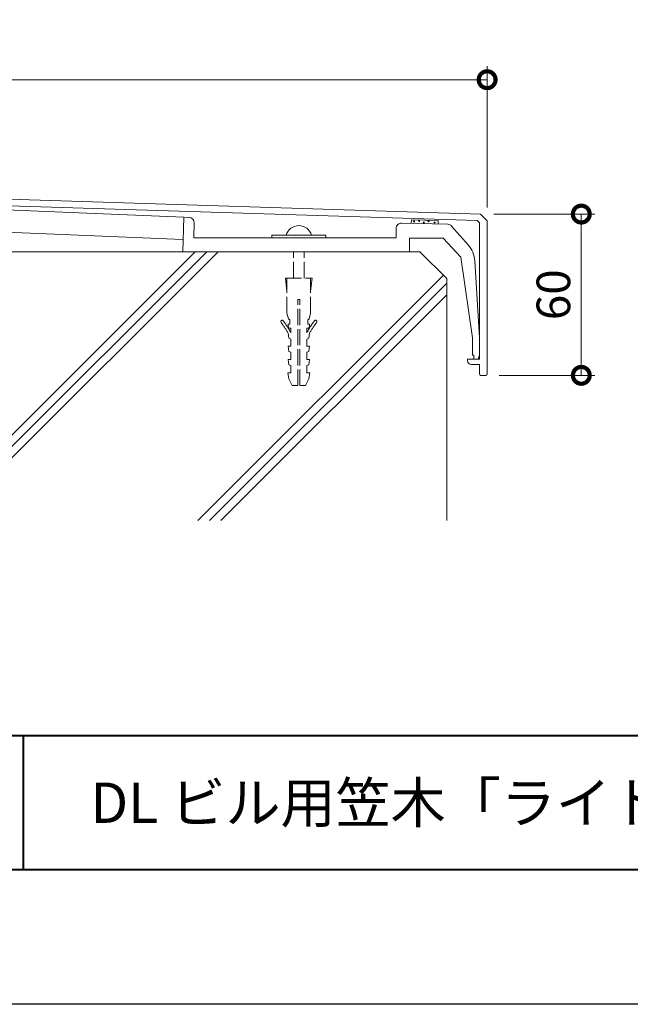
# Model space of a CAD drawing. Units: millimetres. Extents: x 0 to 2100, y 0 to 1485.
# Drawn here: x 476 to 703, y 0 to 366 of the extents above; entities that cross this region are included whole.
import ezdxf
from ezdxf.enums import TextEntityAlignment as Align

# ---------------------------------------------------------------- set-up
doc = ezdxf.new("R2010")
doc.units = ezdxf.units.MM
doc.linetypes.add('AM_ISO02W050', pattern=[7.5, 6, -1.5])
doc.linetypes.add('AM_ISO09W050', pattern=[22.5, 12, -1.5, 3, -1.5, 3, -1.5])
for name, color, linetype, lineweight in [('AM_0', 7, 'Continuous', 18), ('AM_1', 14, 'Continuous', 40), ('AM_11', 3, 'AM_ISO09W050', 9), ('AM_2', 40, 'Continuous', 9), ('AM_3', 6, 'AM_ISO02W050', 9), ('AM_5', 3, 'Continuous', 9)]:
    doc.layers.add(name, color=color, linetype=linetype, lineweight=lineweight)
doc.layers.add('AM_VIEWS', color=1, linetype='Continuous', lineweight=25, plot=False)
doc.styles.add('ゴシック', font='txt')
doc.dimstyles.new('VF$0', dxfattribs={"dimtxt": 12.5, "dimasz": 12.5, "dimexe": 5, "dimexo": 5, "dimgap": 2.5, "dimtad": 3, "dimdsep": 46, "dimtxsty": 'ゴシック', "dimblk": 'DOTSMALL', "dimcen": 0, "dimclrd": 256, "dimclre": 256, "dimclrt": 2, "dimadec": 0, "dimazin": 2, "dimtp": 0.1, "dimtm": 0.1, "dimtfac": 0.71, "dimtmove": 0, "dimatfit": 3, "dimldrblk": 'OPEN30', "dimfxl": 1, "dimtfill": 1, "dimtfillclr": 256, "dimlwd": -1, "dimlwe": -1, "dimarcsym": 0})

# ---------------------------------------------------------------- blocks, each defined once
blk = doc.blocks.new('A1枠（1：4）DL用 New')
at = {"layer": 'AM_1'}
for p, q in [((-194.5, -128.5), (194.5, -128.5)), ((-114.5, -128.5), (-114.5, -138.5))]:
    blk.add_line(p, q, dxfattribs=at)
blk.add_lwpolyline([(-194.5, -138.5), (-194.5, 138.5), (194.5, 138.5), (194.5, -138.5)], close=True, dxfattribs=at)
at = {"layer": 'AM_VIEWS'}
blk.add_lwpolyline([(-210, -148.5), (-210, 148.5), (210, 148.5), (210, -148.5)], close=True, dxfattribs=at)
blk = doc.blocks.new('_DotSmall')
at = {"color": 0, "linetype": 'ByBlock', "const_width": 0.5}
blk.add_lwpolyline([(-0.0625, 0, 1), (0.0625, 0, 1)], format="xyb", close=True, dxfattribs=at)
blk = doc.blocks.new('*D30')
at = {"layer": 'AM_5', "transparency": 16777216}
for p, q in [((250, 314), (250, 349)), ((650, 296.5), (650, 349)), ((250, 344), (650, 344))]:
    blk.add_line(p, q, dxfattribs=at)
at = {"layer": 'Defpoints', "color": 0, "transparency": 16777216}
for p in [(650, 344), (250, 309), (650, 291.5)]:
    blk.add_point(p, dxfattribs=at)
at = {"layer": 'AM_5', "transparency": 16777216, "xscale": 12.5, "yscale": 12.5, "zscale": 12.5, "rotation": 180}
blk.add_blockref('_DotSmall', (250, 344), dxfattribs=at)
at = {"layer": 'AM_5', "transparency": 16777216, "xscale": 12.5, "yscale": 12.5, "zscale": 12.5}
blk.add_blockref('_DotSmall', (650, 344), dxfattribs=at)
at = {"layer": 'AM_5', "color": 2, "transparency": 16777216, "insert": (450, 352.75), "char_height": 12.5, "attachment_point": 5, "style": 'ゴシック', "bg_fill": 3, "box_fill_scale": 1.1, "bg_fill_color": 256, "bg_fill_true_color": 13158600, "bg_fill_transparency": 0}
blk.add_mtext('400', dxfattribs=at)
blk = doc.blocks.new('_Open30')
at = {"color": 0, "linetype": 'ByBlock', "lineweight": -2}
for p, q in [((-1, 0.268), (0, 0)), ((0, 0), (-1, -0.268)), ((0, 0), (-1, 0))]:
    blk.add_line(p, q, dxfattribs=at)
blk = doc.blocks.new('CK-400')
at = {"layer": 'AM_0'}
for p, q in [((-200, 29), (-202.5, 26.5)), ((-202.5, 26.5), (-202.5, 11)), ((-184.54, 28.51), (-200, 29)), ((-198.9, 26.56), (-199.7, 25.76)), ((-199.7, 25.76), (-199.7, 12.59)), ((-185.94, 26.16), (-198.9, 26.56)), ((-184.45, 23.61), (-185.94, 26.16)), ((-183.05, 25.97), (-184.54, 28.51)), ((197.5, 14), (-183.05, 25.97)), ((-0.31, 17.82), (-184.45, 23.61)), ((-0.31, 17.82), (0, 18.11)), ((0, 18.11), (0.29, 17.8)), ((196.33, 11.64), (0.29, 17.8)), ((-200, 9.5), (-202.5, 11)), ((-197.2, 11.09), (-199.7, 12.59)), ((-197.2, 11.09), (-197.2, -40)), ((197.2, 10.76), (196.33, 11.64)), ((200, 11.5), (197.5, 14)), ((200, 11.5), (200, -45.5)), ((-200, 9.5), (-200, -41.5)), ((197.2, 10.76), (197.2, -40)), ((-197.2, -40), (-192.7, -40)), ((-192.7, -40), (-192.7, -40.5)), ((192.7, -40), (197.2, -40)), ((192.7, -40), (192.7, -40.5)), ((-200, -41.5), (-202.5, -44)), ((-196.54, -42), (-199.7, -45.16)), ((-196.54, -42), (-194.2, -42)), ((194.2, -42), (197.2, -42)), ((197.2, -42), (197.2, -45.5)), ((-202.5, -44), (-202.5, -46)), ((-202.5, -46), (-199.7, -46)), ((-199.7, -45.16), (-199.7, -46)), ((197.7, -46), (199.5, -46))]:
    blk.add_line(p, q, dxfattribs=at)
for centre, radius, start, end in [((-194.2, -40.5), 1.5, 270, 0), ((194.2, -40.5), 1.5, 180, 270), ((197.7, -45.5), 0.5, 180, 270), ((199.5, -45.5), 0.5, 270, 0)]:
    blk.add_arc(centre, radius, start, end, dxfattribs=at)
blk = doc.blocks.new('*D32')
at = {"layer": 'AM_5', "transparency": 16777216}
for p, q in [((652.5, 294), (690, 294)), ((685, 294), (685, 234)), ((654.5, 234), (690, 234))]:
    blk.add_line(p, q, dxfattribs=at)
at = {"layer": 'Defpoints', "color": 0, "transparency": 16777216}
for p in [(647.5, 294), (649.5, 234), (685, 234)]:
    blk.add_point(p, dxfattribs=at)
at = {"layer": 'AM_5', "transparency": 16777216, "xscale": 12.5, "yscale": 12.5, "zscale": 12.5}
for p, rotation in [((685, 294), 90), ((685, 234), 270)]:
    blk.add_blockref('_DotSmall', p, dxfattribs=dict(at, rotation=rotation))
at = {"layer": 'AM_5', "color": 2, "transparency": 16777216, "insert": (676.25, 264), "char_height": 12.5, "attachment_point": 5, "rotation": 90, "style": 'ゴシック', "bg_fill": 3, "box_fill_scale": 1.1, "bg_fill_color": 256, "bg_fill_true_color": 13158600, "bg_fill_transparency": 0}
blk.add_mtext('60', dxfattribs=at)
blk = doc.blocks.new('B-706')
at = {"layer": 'AM_0'}
for p, q in [((-10, 1), (10, 1)), ((-10, 1), (-10, 0)), ((10, 1), (10, 0))]:
    blk.add_line(p, q, dxfattribs=at)
blk.add_arc((0, -0.41), 4.91, 16.6513, 163.3487, dxfattribs=at)
at = {"layer": 'AM_3'}
for p, q in [((-2, -15), (-2, -5.2)), ((2, -15), (2, -5.2)), ((-5, -15), (5, -15)), ((-4.4, -20), (-5, -15)), ((-4.4, -28), (-4.4, -15)), ((4.4, -28), (4.4, -15)), ((4.4, -20), (5, -15)), ((-0.4, -23), (0.4, -23)), ((-0.4, -55), (-0.4, -23)), ((0.4, -55), (0.4, -23)), ((-3.85, -30.2), (-4.4, -28)), ((3.85, -30.2), (4.4, -28)), ((-4, -32.1), (-3.35, -32.1)), ((-3.8, -33.6), (-4, -32.1)), ((-3.35, -30.5), (-3.85, -30.2)), ((-3.35, -32.1), (-3.35, -30.5)), ((3.35, -30.5), (3.85, -30.2)), ((3.35, -32.1), (3.35, -30.5)), ((3.35, -32.1), (4, -32.1)), ((3.8, -33.6), (4, -32.1)), ((-3.75, -37.4), (-3.98, -35.56)), ((-3.8, -33.6), (-3, -33.6)), ((-3, -35.4), (-3, -33.6)), ((3, -35.4), (3, -33.6)), ((3, -33.6), (3.8, -33.6)), ((3.75, -37.4), (3.98, -35.56)), ((-3, -37.7), (-3.75, -37.4)), ((-3, -40.33), (-3, -37.7)), ((3, -37.7), (3.75, -37.4)), ((3, -40.33), (3, -37.7)), ((-4, -40.33), (-3, -40.33)), ((-3.75, -42.33), (-4, -40.33)), ((-3, -42.63), (-3.75, -42.33)), ((-3, -45.27), (-3, -42.63)), ((3, -40.33), (4, -40.33)), ((3, -42.63), (3.75, -42.33)), ((3, -45.27), (3, -42.63)), ((3.75, -42.33), (4, -40.33)), ((-4, -45.27), (-3, -45.27)), ((-3.75, -47.27), (-4, -45.27)), ((-3, -47.57), (-3.75, -47.27)), ((-3, -50.2), (-3, -47.57)), ((3, -45.27), (4, -45.27)), ((3, -47.57), (3.75, -47.27)), ((3, -50.2), (3, -47.57)), ((3.75, -47.27), (4, -45.27)), ((-3.75, -52.5), (-4.1, -50.2)), ((-4.1, -50.2), (-3, -50.2)), ((3, -50.2), (4.1, -50.2)), ((3.75, -52.5), (4.1, -50.2)), ((-2.5, -55), (-3.75, -52.5)), ((2.5, -55), (3.75, -52.5)), ((-2.5, -55), (-0.4, -55)), ((0.4, -55), (2.5, -55))]:
    blk.add_line(p, q, dxfattribs=at)
for centre, radius, start, end in [((-6.19, -31.19), 0.5, 37.408, 217.408), ((-30.02, -49.42), 29.5, 28.0156, 37.408), ((-30.02, -49.42), 30.5, 27.6258, 37.408), ((30.02, -49.42), 30.5, 142.592, 152.3742), ((30.02, -49.42), 29.5, 142.592, 151.9844), ((6.19, -31.19), 0.5, 322.592, 142.592)]:
    blk.add_arc(centre, radius, start, end, dxfattribs=at)
blk = doc.blocks.new('固定金具(後)-2')
at = {"layer": 'AM_0'}
for p, q in [((-40, 12.8), (-40.34, 0)), ((-40, 12.8), (-38, 12.75)), ((44.63, 11.9), (44.59, 10.58)), ((44.63, 11.9), (54.62, 11.64)), ((54.62, 11.66), (54.59, 10.32)), ((-36.05, 10.7), (-36.2, 5.2)), ((39, 8.67), (39, 5.2)), ((41.05, 10.67), (58.13, 10.22)), ((59.58, 9.55), (65.73, 2.57)), ((-36.2, 5.2), (39, 5.2)), ((44, 5), (44, 0)), ((44, 5), (56.5, 5)), ((56.5, 5), (63, -2)), ((-40.34, 0), (44, 0)), ((63, -2), (67.3, -32)), ((68.21, -3.42), (70, -32)), ((67.3, -32), (67.3, -38.5)), ((70, -32), (70, -38.5)), ((67.9, -38.5), (67.3, -38.5)), ((67.9, -38.5), (67.9, -40)), ((69.45, -40), (67.9, -40)), ((69.45, -40), (70, -38.5))]:
    blk.add_line(p, q, dxfattribs=at)
for centre, radius, start, end in [((-38.05, 10.75), 2, 358.4956, 88.4956), ((41, 8.67), 2, 88.4956, 180), ((58.08, 8.22), 2, 41.4237, 88.4956), ((58.23, -4.05), 10, 3.5763, 41.4237)]:
    blk.add_arc(centre, radius, start, end, dxfattribs=at)
at = {"layer": 'AM_2'}
for centre in [(45.66, 11.24), (47.48, 11.45), (49.25, 10.87), (50.99, 11.36), (53.28, 10.83)]:
    blk.add_circle(centre, 0.2, dxfattribs=at)
blk = doc.blocks.new('固定金具(前)-2')
at = {"layer": 'AM_0'}
for p, q in [((-51.67, 21.68), (-51.62, 23.43)), ((-51.62, 23.43), (-41.63, 23.15)), ((-41.68, 21.4), (-41.63, 23.12)), ((-37.35, 21.28), (-56, 21.8)), ((-30.56, 6.51), (-35.53, 19.97)), ((40.07, 20.55), (40.03, 19.1)), ((40.03, 19.1), (50.03, 18.82)), ((40.07, 20.55), (50.07, 20.23)), ((41.03, 19.08), (49.03, 18.85)), ((50.07, 20.23), (50.03, 18.82)), ((-54.2, 16.75), (-39.52, 16.34)), ((-33.48, 0), (-39.52, 16.34)), ((40, 18.08), (40, 17.1)), ((40, 17.1), (48, 16.88)), ((48, 16.88), (48, 7.2)), ((50, 17.85), (50, 6)), ((110.95, 15.11), (110.63, 4)), ((115, 17), (113, 17.06)), ((115, 17), (114.52, 0)), ((-28.68, 5.2), (46, 5.2)), ((52, 4), (110.63, 4)), ((-70, -32), (-68, 0)), ((-63.8, 0), (-67.3, -32)), ((-33.48, 0), (114.52, 0)), ((-70, -32), (-70, -38.5)), ((-67.3, -32), (-67.3, -38.5)), ((-69.45, -40), (-70, -38.5)), ((-69.45, -40), (-67.9, -40)), ((-67.9, -38.5), (-67.3, -38.5)), ((-67.9, -38.5), (-67.9, -40))]:
    blk.add_line(p, q, dxfattribs=at)
for centre, radius, start, end in [((-28.7, -7.43), 40, 133.0461, 169.292), ((-37.41, 19.28), 2, 20.2788, 88.3921), ((41, 18.08), 1, 88.3921, 180), ((49, 17.85), 1, 0, 88.3921), ((-29.81, -8.36), 35, 134.1699, 166.1856), ((112.94, 15.06), 2, 88.3921, 178.3921), ((-28.68, 7.2), 2, 200.2788, 270), ((46, 7.2), 2, 270, 0), ((52, 6), 2, 180, 270)]:
    blk.add_arc(centre, radius, start, end, dxfattribs=at)
at = {"layer": 'AM_2'}
for centre in [(-50.78, 22.89), (-49.25, 22.04), (-47.8, 22.75), (-46.1, 21.82), (-44.01, 22.73), (-42.37, 22.04), (40.78, 20.08), (42.45, 19.47), (43.86, 20), (46.02, 19.67), (48.09, 19.85), (49.33, 19.47)]:
    blk.add_circle(centre, 0.2, dxfattribs=at)
blk = doc.blocks.new('CC-400-2断面')
at = {"layer": 'AM_0'}
for p, q in [((-12.2, 17), (87.2, 12.8)), ((-12.55, 8.71), (86.85, 4.51))]:
    blk.add_line(p, q, dxfattribs=at)
for name, p in [('固定金具(前)-2', (-127.2, 0)), ('固定金具(後)-2', (127.2, 0))]:
    blk.add_blockref(name, p, dxfattribs=at)

msp = doc.modelspace()

# ---------------------------------------------------------------- linework, layer by layer
at = {"layer": 'AM_2'}
for p, q in [((624.993, 280), (275, 280)), ((541.515, 280), (441.515, 180)), ((545.757, 280), (445.757, 180)), ((550, 280), (450, 180)), ((634.993, 270), (624.993, 280)), ((633.745, 271.248), (542.497, 180)), ((634.993, 268.254), (546.739, 180)), ((634.993, 270), (634.993, 180)), ((634.993, 264.011), (550.982, 180))]:
    msp.add_line(p, q, dxfattribs=at)

# ---------------------------------------------------------------- block references
at = {"layer": 'AM_0', "xscale": 5, "yscale": 5, "zscale": 5}
msp.add_blockref('A1枠（1：4）DL用 New', (1050, 742.5), dxfattribs=at)

# ---------------------------------------------------------------- texts
at = {"layer": 'AM_0', "style": 'ゴシック'}
msp.add_text('DL ビル用笠木「ライトコーピング」 笠木 CK-400', height=15, dxfattribs=at).set_placement((502.5, 75), align=Align.MIDDLE_LEFT)

# ---------------------------------------------------------------- next in the draw order: dimensions: what is measured, and where the dimension line sits
at = {"layer": 'AM_5'}
dim = msp.add_linear_dim(base=(650, 344), p1=(250, 309), p2=(650, 291.5), dimstyle='VF$0', dxfattribs=at)
dim.commit()
dim.dimension.update_dxf_attribs({"geometry": '*D30', "text_midpoint": (450, 352.75)})

# ---------------------------------------------------------------- next in the draw order: block references
at = {"layer": 'AM_0'}
msp.add_blockref('CK-400', (450, 280), dxfattribs=at)
at = {"layer": 'AM_3'}
msp.add_blockref('B-706', (580, 285.199), dxfattribs=at)

# ---------------------------------------------------------------- next in the draw order: dimensions: what is measured, and where the dimension line sits
at = {"layer": 'AM_5'}
dim = msp.add_linear_dim(base=(685, 234), p1=(647.5, 294), p2=(649.5, 234), angle=90, dimstyle='VF$0', dxfattribs=at)
dim.commit()
dim.dimension.update_dxf_attribs({"geometry": '*D32', "text_midpoint": (676.25, 264)})

# ---------------------------------------------------------------- next in the draw order: block references
at = {"layer": 'AM_11'}
msp.add_blockref('CC-400-2断面', (450, 280), dxfattribs=at)

doc.saveas('drawing.dxf')
